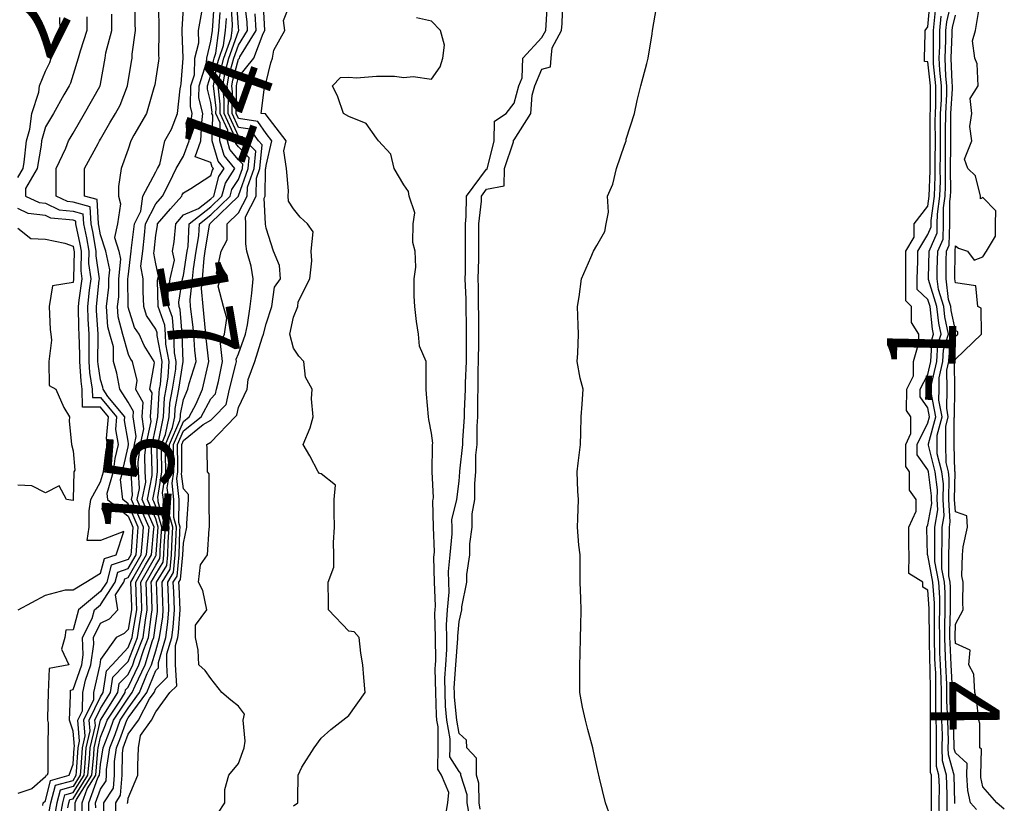
# Model space of a CAD drawing. Units: inches. Extents: x 488862 to 490240, y 510082 to 511455.
# Drawn here: x 489775 to 489847, y 511225 to 511282 of the extents above; entities that cross this region are included whole.
import ezdxf

# ---------------------------------------------------------------- set-up
doc = ezdxf.new("R2010")
doc.units = ezdxf.units.IN
doc.header["$MEASUREMENT"] = 0
doc.layers.add('LIDAR_2m_DTM_-_EA_439134_578245', color=10, linetype='Continuous')

msp = doc.modelspace()

# ---------------------------------------------------------------- linework, layer by layer
at = {"layer": 'LIDAR_2m_DTM_-_EA_439134_578245', "color": 1, "lineweight": -3}
for points in [[(489777.005, 511223.005, 21), (489777.397, 511225, 21), (489777.72, 511226.28, 21), (489779, 511226.633, 21), (489779.234, 511227, 21), (489779.257, 511227.257, 21), (489779.365, 511229, 21), (489779.476, 511229.476, 21), (489779.345, 511231, 21), (489779.675, 511231.675, 21), (489779.702, 511233, 21), (489779.898, 511233.898, 21), (489780.288, 511235, 21), (489780.502, 511236.502, 21), (489780.483, 511237, 21), (489781, 511238.034, 21), (489781.651, 511238.349, 21), (489782.251, 511239, 21), (489782.08, 511240.08, 21), (489782.679, 511241, 21), (489782.746, 511241.254, 21), (489783, 511241.339, 21), (489783.942, 511243, 21), (489784.047, 511244.047, 21), (489784.109, 511245, 21), (489783.776, 511245.776, 21), (489783.249, 511247, 21), (489783.311, 511247.311, 21), (489783.225, 511249, 21), (489783.22, 511249.22, 21), (489783.45, 511251, 21), (489783.573, 511251.573, 21), (489783.362, 511253, 21), (489783.39, 511253.39, 21), (489783, 511254.064, 21), (489782.387, 511255, 21), (489782.165, 511256.165, 21), (489781.922, 511257, 21), (489781.932, 511258.068, 21), (489781.662, 511259, 21), (489781.528, 511259.528, 21), (489781.428, 511261, 21), (489781.599, 511262.401, 21), (489781.597, 511263, 21), (489781.664, 511263.664, 21), (489781.372, 511265, 21), (489781, 511266.197, 21), (489780.88, 511266.88, 21), (489780.854, 511267, 21), (489780.748, 511268.748, 21), (489779.822, 511269, 21), (489779.831, 511269.831, 21), (489779.827, 511271, 21), (489780.812, 511272.812, 21), (489780.921, 511273, 21), (489781, 511273.137, 21), (489781.68, 511274.32, 21), (489782.077, 511275, 21), (489782.417, 511275.583, 21), (489782.946, 511277, 21), (489783.251, 511278.749, 21), (489783.291, 511279, 21), (489783.296, 511279.296, 21), (489783.521, 511281, 21), (489783.514, 511281.514, 21), (489783.508, 511283, 21)], [(489785.202, 511282.798, 20), (489785.228, 511281, 20), (489785.205, 511279.205, 20), (489785.212, 511279, 20), (489785.198, 511278.802, 20), (489785, 511277.545, 20), (489784.925, 511277.075, 20), (489784.912, 511277, 20), (489784.859, 511276.859, 20), (489784.336, 511275, 20), (489783.414, 511273.414, 20), (489783.188, 511273, 20), (489783, 511272.408, 20), (489782.481, 511271, 20), (489782.305, 511269.695, 20), (489782.297, 511269, 20), (489782.451, 511268.451, 20), (489782.235, 511267, 20), (489782.003, 511265.997, 20), (489782.313, 511265, 20), (489782.436, 511264.436, 20), (489782.291, 511263, 20), (489782.295, 511261.705, 20), (489782.209, 511261, 20), (489782.259, 511260.259, 20), (489782.58, 511259, 20), (489783, 511257.548, 20), (489783.172, 511257.172, 20), (489783.277, 511257, 20), (489783.625, 511255.625, 20), (489783.52, 511255, 20), (489784.062, 511254.062, 20), (489783.986, 511253, 20), (489784.117, 511252.117, 20), (489783.877, 511251, 20), (489783.71, 511249.71, 20), (489783.728, 511249, 20), (489783.789, 511247.789, 20), (489783.633, 511247, 20), (489784.044, 511246.044, 20), (489784.493, 511245, 20), (489784.457, 511244.457, 20), (489784.311, 511243, 20), (489783.409, 511241.409, 20), (489783.179, 511241, 20), (489783.23, 511239.23, 20), (489783.24, 511239, 20), (489783, 511237.586, 20), (489782.719, 511237.281, 20), (489782.138, 511237, 20), (489781, 511235.401, 20), (489780.943, 511235, 20), (489780.912, 511234.912, 20), (489780.494, 511233, 20), (489780.484, 511232.484, 20), (489779.758, 511231, 20), (489779.857, 511229.857, 20), (489779.656, 511229, 20), (489779.567, 511227.567, 20), (489779.517, 511227, 20), (489779, 511226.19, 20), (489778.067, 511225.933, 20), (489777.833, 511225, 20), (489777.547, 511223.547, 20)], [(489778.089, 511224.089, 19), (489778.268, 511225, 19), (489778.415, 511225.585, 19), (489779, 511225.746, 19), (489779.799, 511227, 19), (489779.877, 511227.877, 19), (489779.947, 511229, 19), (489780.237, 511230.237, 19), (489780.171, 511231, 19), (489781, 511232.694, 19), (489781.191, 511233, 19), (489781.42, 511234.58, 19), (489781.839, 511235, 19), (489783, 511236.263, 19), (489783.29, 511237, 19), (489783.335, 511237.335, 19), (489783.617, 511239, 19), (489783.592, 511239.592, 19), (489783.552, 511241, 19), (489784.262, 511242.262, 19), (489784.681, 511243, 19), (489784.867, 511244.867, 19), (489784.876, 511245, 19), (489784.312, 511246.312, 19), (489784.016, 511247, 19), (489784.268, 511248.268, 19), (489784.231, 511249, 19), (489784.2, 511250.2, 19), (489784.304, 511251, 19), (489784.66, 511252.66, 19), (489784.61, 511253, 19), (489784.734, 511254.734, 19), (489784.581, 511255, 19), (489784.902, 511256.902, 19), (489784.877, 511257, 19), (489784.165, 511258.165, 19), (489783.784, 511259, 19), (489783.469, 511259.469, 19), (489783, 511260.953, 19), (489782.99, 511260.99, 19), (489782.99, 511261, 19), (489782.991, 511261.009, 19), (489782.985, 511263, 19), (489783, 511263.151, 19), (489783.224, 511265, 19), (489783.249, 511265.249, 19), (489783.446, 511267, 19), (489783.918, 511267.918, 19), (489784.059, 511269, 19), (489785, 511270.749, 19), (489785.084, 511270.916, 19), (489785.125, 511271, 19), (489785.301, 511271.301, 19), (489785.662, 511273, 19), (489786.151, 511273.849, 19), (489786.584, 511275, 19), (489786.769, 511276.769, 19), (489786.824, 511277, 19), (489786.848, 511277.152, 19), (489786.982, 511279, 19), (489786.918, 511280.918, 19), (489786.919, 511281, 19), (489786.918, 511281.082, 19), (489787, 511282.655, 19)], [(489779.176, 511223.176, 17), (489779.157, 511225, 17), (489779.248, 511225.248, 17), (489780.365, 511227, 17), (489780.498, 511228.498, 17), (489780.529, 511229, 17), (489780.997, 511230.997, 17), (489780.997, 511231, 17), (489781, 511231.006, 17), (489782.243, 511233, 17), (489782.339, 511233.661, 17), (489783, 511234.322, 17), (489783.332, 511235, 17), (489783.477, 511235.477, 17), (489784.076, 511237, 17), (489784.243, 511238.243, 17), (489784.371, 511239, 17), (489784.317, 511240.317, 17), (489784.297, 511241, 17), (489785, 511242.248, 17), (489785.287, 511242.713, 17), (489785.313, 511243, 17), (489785.325, 511243.325, 17), (489785.446, 511245, 17), (489785, 511246.496, 17), (489784.848, 511246.848, 17), (489784.783, 511247, 17), (489785, 511248.092, 17), (489785.137, 511249, 17), (489785.109, 511250.891, 17), (489785.109, 511251, 17), (489785.19, 511251.19, 17), (489785.563, 511253, 17), (489785.628, 511254.372, 17), (489785.746, 511255, 17), (489785.89, 511255.89, 17), (489785.98, 511257, 17), (489785.734, 511258.266, 17), (489785.7, 511259, 17), (489785.649, 511259.649, 17), (489785.176, 511261, 17), (489785.129, 511262.871, 17), (489785.15, 511263, 17), (489785.193, 511263.193, 17), (489785, 511264.095, 17), (489784.87, 511264.87, 17), (489784.885, 511265, 17), (489785, 511266.16, 17), (489785.12, 511266.88, 17), (489785.132, 511267, 17), (489786.07, 511268.07, 17), (489786.88, 511269, 17), (489786.92, 511269.08, 17), (489787, 511269.247, 17), (489787.552, 511269.552, 17), (489789, 511270.484, 17), (489789.108, 511270.892, 17), (489789.178, 511271, 17), (489789.097, 511271.097, 17), (489789, 511271.429, 17), (489787.851, 511271.851, 17), (489788.279, 511273, 17), (489788.336, 511274.336, 17), (489788.424, 511275, 17), (489788.128, 511276.128, 17), (489788.153, 511277, 17), (489788.684, 511278.684, 17), (489788.695, 511279, 17), (489789, 511280.243, 17), (489789.104, 511281, 17), (489789.236, 511282.764, 17)], [(489780.641, 511224.641, 14), (489780.637, 511225, 14), (489781, 511225.988, 14), (489781.396, 511226.604, 14), (489781.429, 511227, 14), (489781.431, 511227.431, 14), (489781.671, 511229, 14), (489782.044, 511229.956, 14), (489782.419, 511231, 14), (489783, 511231.879, 14), (489783.824, 511233, 14), (489784.382, 511234.382, 14), (489784.685, 511235, 14), (489785, 511236.037, 14), (489785.282, 511237, 14), (489785.506, 511238.494, 14), (489785.543, 511239, 14), (489785.521, 511239.521, 14), (489785.455, 511241, 14), (489786.044, 511241.956, 14), (489786.142, 511243, 14), (489786.184, 511244.184, 14), (489786.243, 511245, 14), (489785.922, 511246.078, 14), (489785.937, 511247, 14), (489785.837, 511247.837, 14), (489786.013, 511249, 14), (489785.998, 511250.002, 14), (489785.994, 511251, 14), (489786.738, 511252.738, 14), (489786.792, 511253, 14), (489786.802, 511253.198, 14), (489787, 511254.257, 14), (489787.323, 511255, 14), (489787.413, 511255.413, 14), (489787.928, 511257, 14), (489787.831, 511257.831, 14), (489787.751, 511259, 14), (489787.683, 511259.683, 14), (489787.53, 511261, 14), (489787.483, 511261.483, 14), (489787.675, 511263, 14), (489787.731, 511263.731, 14), (489787.939, 511265, 14), (489788.125, 511266.125, 14), (489788.17, 511267, 14), (489789, 511267.646, 14), (489790.397, 511269, 14), (489790.522, 511269.478, 14), (489791, 511270.211, 14), (489791.28, 511271, 14), (489791.31, 511271.31, 14), (489791, 511271.625, 14), (489790.379, 511272.379, 14), (489790.197, 511273, 14), (489790.219, 511273.781, 14), (489789.659, 511275, 14), (489789.673, 511275.673, 14), (489789.526, 511277, 14), (489789.743, 511278.257, 14), (489789.947, 511279, 14), (489790.465, 511280.465, 14), (489790.539, 511281, 14), (489790.571, 511281.429, 14), (489790.465, 511283, 14)], [(489781.227, 511223.227, 13), (489781.229, 511225, 13), (489781.922, 511226.078, 13), (489781.998, 511227, 13), (489782.004, 511228.004, 13), (489782.156, 511229, 13), (489782.393, 511229.607, 13), (489782.893, 511231, 13), (489783, 511231.161, 13), (489784.352, 511233, 13), (489785, 511234.605, 13), (489785.199, 511234.801, 13), (489785.188, 511235, 13), (489785.186, 511235.186, 13), (489785.718, 511237, 13), (489785.885, 511238.115, 13), (489785.95, 511239, 13), (489785.912, 511239.912, 13), (489785.864, 511241, 13), (489786.297, 511241.703, 13), (489786.418, 511243, 13), (489786.471, 511244.471, 13), (489786.509, 511245, 13), (489786.301, 511245.699, 13), (489786.322, 511247, 13), (489786.181, 511248.181, 13), (489786.305, 511249, 13), (489786.294, 511249.706, 13), (489786.289, 511251, 13), (489787, 511252.66, 13), (489787.423, 511253, 13), (489787.936, 511253.936, 13), (489788.398, 511255, 13), (489788.789, 511256.789, 13), (489788.858, 511257, 13), (489788.663, 511258.663, 13), (489788.64, 511259, 13), (489788.492, 511260.492, 13), (489788.433, 511261, 13), (489788.307, 511262.307, 13), (489788.394, 511263, 13), (489788.511, 511264.511, 13), (489788.591, 511265, 13), (489788.906, 511266.906, 13), (489788.911, 511267, 13), (489789, 511267.069, 13), (489790.992, 511269, 13), (489790.994, 511269.006, 13), (489791, 511269.016, 13), (489791.705, 511271, 13), (489791.78, 511271.78, 13), (489791, 511272.572, 13), (489790.807, 511272.807, 13), (489790.75, 511273, 13), (489790.757, 511273.243, 13), (489789.95, 511275, 13), (489789.97, 511275.97, 13), (489789.856, 511277, 13), (489790.024, 511277.976, 13), (489790.305, 511279, 13), (489791, 511280.965, 13), (489791.022, 511281, 13), (489791.021, 511281.021, 13), (489791, 511281.215, 13), (489790.88, 511283, 13)], [(489782.093, 511224.093, 12), (489782.094, 511225, 12), (489782.449, 511225.551, 12), (489782.567, 511227, 12), (489782.576, 511228.576, 12), (489782.641, 511229, 12), (489782.742, 511229.258, 12), (489783, 511229.977, 12), (489783.738, 511231, 12), (489784.547, 511232.547, 12), (489784.88, 511233, 12), (489785, 511233.297, 12), (489785.858, 511234.142, 12), (489785.81, 511235, 12), (489785.803, 511235.803, 12), (489786.154, 511237, 12), (489786.264, 511237.736, 12), (489786.357, 511239, 12), (489786.303, 511240.303, 12), (489786.272, 511241, 12), (489786.55, 511241.45, 12), (489786.694, 511243, 12), (489786.757, 511244.757, 12), (489786.775, 511245, 12), (489786.679, 511245.321, 12), (489786.707, 511247, 12), (489786.525, 511248.525, 12), (489786.597, 511249, 12), (489786.591, 511249.409, 12), (489786.584, 511251, 12), (489787, 511251.971, 12), (489788.282, 511253, 12), (489789, 511254.311, 12), (489789.339, 511254.661, 12), (489789.413, 511255, 12), (489789.554, 511255.554, 12), (489789.849, 511257, 12), (489789.683, 511258.317, 12), (489789.979, 511259, 12), (489790.155, 511260.155, 12), (489789.922, 511261, 12), (489789.533, 511262.467, 12), (489789.693, 511263, 12), (489789.404, 511263.404, 12), (489789.746, 511265, 12), (489790.169, 511265.831, 12), (489790.167, 511267, 12), (489791, 511267.778, 12), (489791.638, 511269, 12), (489791.651, 511269.651, 12), (489792.13, 511271, 12), (489792.25, 511272.25, 12), (489791.511, 511273, 12), (489791.302, 511273.302, 12), (489791, 511273.347, 12), (489790.241, 511275, 12), (489790.267, 511276.267, 12), (489790.186, 511277, 12), (489790.305, 511277.695, 12), (489790.663, 511279, 12), (489791, 511279.952, 12), (489791.654, 511281, 12), (489791.618, 511281.618, 12), (489791.47, 511283, 12)], [(489789, 511223.459, 10), (489790.021, 511225, 10), (489790.017, 511225.983, 10), (489790.296, 511227, 10), (489791, 511227.866, 10), (489791.401, 511229, 10), (489791.479, 511229.479, 10), (489791.333, 511231, 10), (489791.431, 511231.431, 10), (489791, 511232.023, 10), (489790.455, 511232.455, 10), (489789.8, 511233, 10), (489789, 511234.014, 10), (489788.594, 511234.594, 10), (489788.123, 511235, 10), (489788.074, 511236.074, 10), (489787.889, 511237, 10), (489787.889, 511237.889, 10), (489788.697, 511239, 10), (489788.407, 511240.407, 10), (489788.102, 511241, 10), (489788.251, 511242.251, 10), (489788.746, 511243, 10), (489788.87, 511244.87, 10), (489788.898, 511245, 10), (489788.866, 511246.866, 10), (489788.875, 511247, 10), (489788.869, 511248.869, 10), (489788.753, 511249, 10), (489788.717, 511250.717, 10), (489788.705, 511251, 10), (489789, 511251.161, 10), (489790.765, 511253, 10), (489790.881, 511253.119, 10), (489791, 511253.667, 10), (489791.618, 511255, 10), (489791.701, 511255.701, 10), (489792.194, 511257, 10), (489792.723, 511258.723, 10), (489792.819, 511259, 10), (489793, 511259.737, 10), (489793.411, 511261, 10), (489793.601, 511262.399, 10), (489794.054, 511263, 10), (489793.971, 511263.971, 10), (489793.546, 511265, 10), (489793, 511266.676, 10), (489792.957, 511266.957, 10), (489792.957, 511267, 10), (489792.858, 511268.858, 10), (489792.932, 511269, 10), (489792.969, 511270.969, 10), (489792.98, 511271, 10), (489793, 511271.209, 10), (489793.415, 511273, 10), (489793, 511273.542, 10), (489792.403, 511274.403, 10), (489791, 511274.615, 10), (489790.823, 511275, 10), (489790.86, 511276.86, 10), (489790.845, 511277, 10), (489790.868, 511277.132, 10), (489791, 511277.614, 10), (489792.116, 511279, 10), (489792.779, 511280.779, 10), (489792.917, 511281, 10), (489792.814, 511282.814, 10)], [(489795, 511224.785, 9), (489795.309, 511225, 9), (489795.303, 511225.303, 9), (489795.333, 511227, 9), (489795.602, 511227.602, 9), (489796.48, 511229, 9), (489797, 511229.703, 9), (489797.686, 511230.314, 9), (489798.569, 511231, 9), (489799, 511231.333, 9), (489800.2, 511233, 9), (489800.082, 511234.082, 9), (489800.018, 511235, 9), (489799.866, 511235.866, 9), (489799.746, 511237, 9), (489799.394, 511237.394, 9), (489799, 511237.452, 9), (489797.537, 511239, 9), (489797.517, 511239.517, 9), (489797.498, 511241, 9), (489797.915, 511242.085, 9), (489797.926, 511243, 9), (489797.887, 511243.887, 9), (489797.958, 511245, 9), (489797.947, 511246.053, 9), (489797.945, 511247, 9), (489798.032, 511248.032, 9), (489797, 511248.856, 9), (489796.882, 511248.882, 9), (489796.791, 511249, 9), (489796.163, 511250.163, 9), (489795.688, 511251, 9), (489796.198, 511252.198, 9), (489796.417, 511253, 9), (489796.3, 511254.3, 9), (489796.346, 511255, 9), (489795.864, 511255.864, 9), (489795.747, 511257, 9), (489795.388, 511257.388, 9), (489795, 511257.982, 9), (489794.717, 511259, 9), (489795, 511260.214, 9), (489795.305, 511261, 9), (489795.338, 511261.338, 9), (489796.179, 511263, 9), (489796.31, 511264.31, 9), (489796.264, 511265, 9), (489796.411, 511266.411, 9), (489796.01, 511267, 9), (489795.473, 511267.473, 9), (489795, 511268.068, 9), (489794.633, 511268.633, 9), (489794.608, 511269, 9), (489794.628, 511269.372, 9), (489794.489, 511271, 9), (489794.278, 511272.278, 9), (489794.446, 511273, 9), (489793, 511274.886, 9), (489792.953, 511274.953, 9), (489792.644, 511275, 9), (489792.889, 511276.889, 9), (489792.917, 511277, 9), (489793, 511277.251, 9), (489793.335, 511278.665, 9), (489793.456, 511279, 9), (489793.573, 511279.573, 9), (489794.371, 511281, 9), (489794.267, 511281.733, 9), (489794.78, 511283, 9)], [(489807.811, 511223.811, 7), (489807.596, 511225, 7), (489807.593, 511225.593, 7), (489807.137, 511227, 7), (489807.136, 511227.136, 7), (489807, 511227.282, 7), (489806.339, 511228.339, 7), (489806.353, 511229, 7), (489806.349, 511229.651, 7), (489806.109, 511231, 7), (489806.011, 511232.011, 7), (489805.993, 511233, 7), (489805.962, 511234.038, 7), (489806.033, 511235, 7), (489806.116, 511236.116, 7), (489806.105, 511237, 7), (489806.079, 511237.921, 7), (489806.168, 511239, 7), (489806.274, 511240.274, 7), (489806.247, 511241, 7), (489806.224, 511241.776, 7), (489806.352, 511243, 7), (489806.508, 511244.508, 7), (489806.493, 511245, 7), (489806.478, 511245.522, 7), (489806.842, 511247, 7), (489807, 511248.324, 7), (489807.055, 511249, 7), (489807.055, 511249.055, 7), (489807.277, 511251, 7), (489807.277, 511251.277, 7), (489807.389, 511253, 7), (489807.39, 511253.39, 7), (489807.456, 511255, 7), (489807.456, 511255.456, 7), (489807.535, 511257, 7), (489807.536, 511257.536, 7), (489807.549, 511259, 7), (489807.549, 511259.549, 7), (489807.516, 511261, 7), (489807.517, 511261.517, 7), (489807.444, 511263, 7), (489807.456, 511263.456, 7), (489807.469, 511265, 7), (489807.47, 511265.47, 7), (489807.46, 511267, 7), (489807.522, 511267.522, 7), (489807.534, 511269, 7), (489809, 511270.955, 7), (489809.038, 511270.962, 7), (489809.039, 511271, 7), (489809.058, 511271.058, 7), (489809.545, 511273, 7), (489809.559, 511274.441, 7), (489810.413, 511275, 7), (489811, 511275.744, 7), (489811.325, 511277, 7), (489811.564, 511277.564, 7), (489811.633, 511279, 7), (489813, 511280.49, 7), (489813.282, 511281, 7), (489813.395, 511282.605, 7)], [(489808.535, 511224.535, 6), (489808.451, 511225, 6), (489808.443, 511226.443, 6), (489808.263, 511227, 6), (489808.254, 511228.254, 6), (489807.556, 511229, 6), (489807.548, 511229.548, 6), (489807, 511230.043, 6), (489806.83, 511231, 6), (489806.668, 511232.668, 6), (489806.662, 511233, 6), (489806.651, 511233.349, 6), (489806.773, 511235, 6), (489806.915, 511236.915, 6), (489806.914, 511237, 6), (489806.912, 511237.088, 6), (489807, 511238.152, 6), (489807.205, 511239, 6), (489807.206, 511239.206, 6), (489807.556, 511241, 6), (489807.557, 511241.557, 6), (489807.789, 511243, 6), (489807.791, 511243.791, 6), (489807.958, 511245, 6), (489807.96, 511245.96, 6), (489808.149, 511247, 6), (489808.151, 511248.151, 6), (489808.22, 511249, 6), (489808.224, 511250.224, 6), (489808.312, 511251, 6), (489808.314, 511252.314, 6), (489808.359, 511253, 6), (489808.362, 511254.362, 6), (489808.388, 511255, 6), (489808.388, 511256.388, 6), (489808.419, 511257, 6), (489808.422, 511258.422, 6), (489808.427, 511259, 6), (489808.429, 511260.429, 6), (489808.415, 511261, 6), (489808.418, 511262.418, 6), (489808.39, 511263, 6), (489808.426, 511264.426, 6), (489808.431, 511265, 6), (489808.432, 511266.432, 6), (489808.429, 511267, 6), (489808.621, 511268.621, 6), (489808.624, 511269, 6), (489809, 511269.501, 6), (489810.26, 511269.74, 6), (489810.294, 511271, 6), (489810.94, 511272.94, 6), (489810.955, 511273, 6), (489810.955, 511273.045, 6), (489811, 511273.074, 6), (489812.211, 511275, 6), (489812.307, 511276.307, 6), (489812.487, 511277, 6), (489813, 511278.213, 6), (489813.636, 511278.364, 6), (489813.691, 511279, 6), (489813.742, 511279.742, 6), (489814.437, 511281, 6), (489814.474, 511281.526, 6), (489814.515, 511283, 6)], [(489817.991, 511223.991, 5), (489817.625, 511225, 5), (489817.197, 511226.803, 5), (489817.143, 511227, 5), (489817.114, 511227.114, 5), (489817, 511227.632, 5), (489816.748, 511228.748, 5), (489816.698, 511229, 5), (489816.327, 511230.327, 5), (489816.169, 511231, 5), (489815.954, 511231.954, 5), (489815.747, 511233, 5), (489815.747, 511233.747, 5), (489815.761, 511235, 5), (489815.778, 511235.778, 5), (489815.817, 511237, 5), (489815.835, 511237.835, 5), (489815.86, 511239, 5), (489815.825, 511239.825, 5), (489815.787, 511241, 5), (489815.787, 511241.787, 5), (489815.774, 511243, 5), (489815.679, 511243.679, 5), (489815.586, 511245, 5), (489815.617, 511245.617, 5), (489815.66, 511247, 5), (489815.615, 511247.615, 5), (489815.56, 511249, 5), (489815.636, 511249.636, 5), (489815.8, 511251, 5), (489815.825, 511251.825, 5), (489815.848, 511253, 5), (489815.923, 511253.923, 5), (489815.99, 511255, 5), (489815.787, 511255.787, 5), (489815.577, 511257, 5), (489815.606, 511257.606, 5), (489815.66, 511259, 5), (489815.63, 511259.63, 5), (489815.59, 511261, 5), (489815.705, 511261.705, 5), (489815.882, 511263, 5), (489816.552, 511264.552, 5), (489816.743, 511265, 5), (489817, 511265.426, 5), (489817.578, 511266.422, 5), (489817.658, 511267, 5), (489817.828, 511267.828, 5), (489817.764, 511269, 5), (489818.145, 511269.855, 5), (489818.411, 511271, 5), (489819, 511272.689, 5), (489819.108, 511273, 5), (489819.131, 511273.131, 5), (489819.718, 511275, 5), (489819.926, 511275.926, 5), (489820.188, 511277, 5), (489820.61, 511278.61, 5), (489820.714, 511279, 5), (489821, 511280.769, 5), (489821.037, 511281, 5), (489821.325, 511282.675, 5)], [(489841.27, 511223.27, 4), (489841.264, 511225, 4), (489841.268, 511226.732, 4), (489841.26, 511227, 4), (489841.203, 511227.203, 4), (489841.183, 511229, 4), (489841.202, 511230.798, 4), (489841.195, 511231, 4), (489841.188, 511231.188, 4), (489841.185, 511233, 4), (489841.167, 511234.833, 4), (489841.159, 511235, 4), (489841.151, 511235.151, 4), (489841.115, 511237, 4), (489841.098, 511238.902, 4), (489841.101, 511239, 4), (489841.101, 511239.101, 4), (489841, 511240.432, 4), (489840.646, 511240.646, 4), (489840.638, 511241, 4), (489839.633, 511241.633, 4), (489839.646, 511243, 4), (489839.626, 511243.626, 4), (489839.627, 511245, 4), (489840.162, 511246.162, 4), (489840.146, 511247, 4), (489839.676, 511247.676, 4), (489839.681, 511249, 4), (489839.396, 511249.396, 4), (489839.393, 511251, 4), (489839.778, 511251.778, 4), (489839.777, 511253, 4), (489839.463, 511253.463, 4), (489839.467, 511255, 4), (489839.961, 511255.961, 4), (489839.971, 511257, 4), (489840.357, 511258.357, 4), (489840.349, 511259, 4), (489839.825, 511259.825, 4), (489839.826, 511261, 4), (489839.396, 511261.396, 4), (489839.394, 511263, 4), (489839.413, 511263.413, 4), (489839.415, 511265, 4), (489840.011, 511266.011, 4), (489840.016, 511267, 4), (489841, 511268.275, 4), (489841.103, 511269, 4), (489841.17, 511270.83, 4), (489841.168, 511271, 4), (489841.169, 511271.169, 4), (489841.173, 511273, 4), (489841.171, 511274.829, 4), (489841.172, 511275, 4), (489841.184, 511275.184, 4), (489841.185, 511277, 4), (489841, 511278.737, 4), (489840.748, 511278.748, 4), (489840.751, 511279, 4), (489840.799, 511280.799, 4), (489840.796, 511281, 4), (489841, 511281.281, 4), (489841.138, 511282.862, 4)], [(489842.969, 511224.969, 1), (489842.969, 511225, 1), (489842.969, 511225.031, 1), (489842.907, 511227, 1), (489842.491, 511228.491, 1), (489842.486, 511229, 1), (489842.491, 511229.509, 1), (489842.439, 511231, 1), (489842.39, 511232.39, 1), (489842.389, 511233, 1), (489842.382, 511233.618, 1), (489842.314, 511235, 1), (489842.246, 511236.246, 1), (489842.232, 511237, 1), (489842.225, 511237.775, 1), (489842.256, 511239, 1), (489842.258, 511240.258, 1), (489842.202, 511241, 1), (489842.016, 511241.984, 1), (489842.019, 511243, 1), (489842.042, 511244.042, 1), (489842.029, 511245, 1), (489842.184, 511245.816, 1), (489842.107, 511247, 1), (489842.126, 511248.126, 1), (489842.006, 511249, 1), (489841.686, 511250.314, 1), (489841.672, 511251, 1), (489841.671, 511251.671, 1), (489842.03, 511253, 1), (489841.807, 511254.193, 1), (489841.824, 511255, 1), (489841.813, 511255.813, 1), (489842.083, 511257, 1), (489842.137, 511257.863, 1), (489842.509, 511259, 1), (489842.245, 511260.245, 1), (489842.16, 511261, 1), (489841.774, 511262.226, 1), (489841.681, 511263, 1), (489841.689, 511263.689, 1), (489841.733, 511265, 1), (489842.112, 511265.888, 1), (489842.138, 511267, 1), (489842.141, 511268.141, 1), (489842.263, 511269, 1), (489842.289, 511269.711, 1), (489842.273, 511271, 1), (489842.287, 511272.287, 1), (489842.288, 511273, 1), (489842.287, 511273.713, 1), (489842.295, 511275, 1), (489842.385, 511276.385, 1), (489842.385, 511277, 1), (489842.312, 511277.688, 1), (489842.261, 511279, 1), (489842.311, 511280.311, 1), (489842.313, 511281, 1), (489842.368, 511281.632, 1), (489842.702, 511283, 1)], [(489846.547, 511224.547, -1), (489846.011, 511225, -1), (489845, 511226.173, -1), (489844.848, 511226.848, -1), (489844.839, 511227, -1), (489844.894, 511228.894, -1), (489844.778, 511229, -1), (489844.762, 511230.762, -1), (489844.709, 511231, -1), (489844.538, 511232.538, -1), (489844.421, 511233, -1), (489844.347, 511234.347, -1), (489843.969, 511235, -1), (489844.072, 511236.072, -1), (489843, 511236.55, -1), (489842.977, 511236.977, -1), (489842.977, 511237, -1), (489842.976, 511237.024, -1), (489843, 511237.955, -1), (489843.556, 511239, -1), (489843.527, 511239.527, -1), (489843.57, 511241, -1), (489843.471, 511241.471, -1), (489843.521, 511243, -1), (489843.57, 511243.57, -1), (489843.878, 511245, -1), (489843.824, 511245.824, -1), (489843, 511246.113, -1), (489842.942, 511247, -1), (489842.976, 511248.976, -1), (489842.972, 511249, -1), (489842.964, 511249.036, -1), (489842.922, 511251, -1), (489842.919, 511252.919, -1), (489842.941, 511253, -1), (489842.928, 511253.072, -1), (489842.968, 511255, -1), (489842.941, 511256.941, -1), (489842.955, 511257, -1), (489842.957, 511257.043, -1), (489843, 511257.173, -1), (489844.893, 511259, -1), (489844.871, 511260.871, -1), (489844.616, 511261, -1), (489844.492, 511262.492, -1), (489843, 511262.702, -1), (489842.964, 511263, -1), (489842.986, 511264.986, -1), (489842.987, 511265, -1), (489842.991, 511265.009, -1), (489843, 511265.396, -1), (489843.235, 511265.235, -1), (489843.875, 511265, -1), (489844.349, 511264.349, -1), (489845, 511264.603, -1), (489845.249, 511265, -1), (489845.908, 511266.092, -1), (489845.919, 511267, -1), (489845.932, 511267.932, -1), (489845, 511268.892, -1), (489844.809, 511268.809, -1), (489844.827, 511269, -1), (489844.462, 511270.462, -1), (489843.906, 511271, -1), (489843.667, 511271.667, -1), (489844.189, 511273, -1), (489844.037, 511274.037, -1), (489844.186, 511275, -1), (489844.075, 511276.075, -1), (489844.647, 511277, -1), (489844.588, 511278.588, -1), (489844.404, 511279, -1), (489844.249, 511280.249, -1), (489844.46, 511281, -1), (489844.746, 511282.746, -1)], [(489780.005, 511282.005, 23), (489780.007, 511281, 23), (489779.516, 511279.516, 23), (489779.363, 511279, 23), (489779, 511277.806, 23), (489778.812, 511277.188, 23), (489778.719, 511277, 23), (489778.339, 511276.339, 23), (489777.57, 511275, 23), (489777.362, 511274.638, 23), (489777, 511274.014, 23), (489776.715, 511273, 23), (489776.681, 511272.681, 23), (489776.406, 511271, 23), (489775.55, 511269.55, 23), (489775.55, 511269, 23), (489776.54, 511268.54, 23), (489777, 511268.481, 23), (489777.998, 511267.998, 23), (489779, 511267.906, 23), (489779.712, 511267.712, 23), (489779.755, 511267, 23), (489779.973, 511265.973, 23), (489780.144, 511265, 23), (489780.124, 511264.124, 23), (489780.287, 511263, 23), (489780.174, 511262.174, 23), (489780.055, 511261, 23), (489780.07, 511260.07, 23), (489780.133, 511259, 23), (489780.151, 511258.151, 23), (489780.146, 511257, 23), (489780.199, 511256.199, 23), (489780.391, 511255, 23), (489780.401, 511254.401, 23), (489781, 511254.397, 23), (489782.16, 511253, 23), (489782.071, 511252.071, 23), (489782.268, 511251, 23), (489782.027, 511249.973, 23), (489781.917, 511249, 23), (489781.446, 511247.446, 23), (489781.496, 511247, 23), (489783, 511245.796, 23), (489783.239, 511245.239, 23), (489783.342, 511245, 23), (489783.226, 511243.226, 23), (489783.203, 511243, 23), (489783, 511242.642, 23), (489781.771, 511242.229, 23), (489781.444, 511241, 23), (489781, 511240.318, 23), (489779.388, 511239, 23), (489779, 511237.543, 23), (489778.477, 511237.523, 23), (489778.409, 511237, 23), (489778.153, 511236.153, 23), (489778.683, 511235, 23), (489777.265, 511234.735, 23), (489777.196, 511233, 23), (489777.142, 511231.142, 23), (489777.136, 511231, 23), (489777.204, 511230.796, 23), (489777.182, 511229, 23), (489777.171, 511227.171, 23), (489777.113, 511227, 23), (489777.024, 511226.976, 23), (489777, 511226.879, 23), (489776.014, 511226.014, 23), (489775, 511225.692, 23)], [(489775, 511270.354, 24), (489775.381, 511271, 24), (489775.456, 511271.456, 24), (489775.617, 511273, 24), (489775.859, 511273.859, 24), (489776.004, 511275, 24), (489776.524, 511276.524, 24), (489776.577, 511277, 24), (489777, 511278.061, 24), (489777.312, 511278.688, 24), (489777.407, 511279, 24), (489777.623, 511279.623, 24), (489778.069, 511281, 24), (489778.042, 511281.958, 24)], [(489776.809, 511224.809, 22), (489776.829, 511225, 22), (489777, 511225.15, 22), (489777.372, 511226.628, 22), (489778.722, 511227, 22), (489779, 511227.812, 22), (489779.074, 511229, 22), (489779.096, 511229.096, 22), (489779, 511230.211, 22), (489778.736, 511231, 22), (489778.808, 511232.808, 22), (489778.814, 511233, 22), (489778.821, 511233.179, 22), (489779, 511233.212, 22), (489779.634, 511235, 22), (489779.739, 511235.739, 22), (489779.692, 511237, 22), (489780.383, 511238.383, 22), (489780.548, 511239, 22), (489781, 511239.37, 22), (489782.062, 511241, 22), (489782.259, 511241.741, 22), (489783, 511241.99, 22), (489783.572, 511243, 22), (489783.636, 511243.636, 22), (489783.726, 511245, 22), (489783.507, 511245.507, 22), (489783, 511246.688, 22), (489782.61, 511247, 22), (489782.447, 511248.447, 22), (489782.615, 511249, 22), (489782.654, 511249.346, 22), (489783, 511250.819, 22), (489783.023, 511251, 22), (489783.03, 511251.03, 22), (489783, 511251.232, 22), (489782.725, 511252.725, 22), (489782.752, 511253, 22), (489781.534, 511254.466, 22), (489781.184, 511255, 22), (489781.155, 511255.155, 22), (489781, 511255.688, 22), (489780.819, 511256.819, 22), (489780.807, 511257, 22), (489780.815, 511258.815, 22), (489780.811, 511259, 22), (489780.71, 511260.71, 22), (489780.706, 511261, 22), (489780.899, 511262.899, 22), (489780.912, 511263, 22), (489780.67, 511264.67, 22), (489780.677, 511265, 22), (489780.426, 511266.426, 22), (489780.305, 511267, 22), (489780.23, 511268.23, 22), (489779, 511268.565, 22), (489778.602, 511268.602, 22), (489777.778, 511269, 22), (489777.778, 511270.222, 22), (489777.776, 511271, 22), (489778.487, 511272.487, 22), (489778.672, 511273, 22), (489778.793, 511273.207, 22), (489779, 511273.569, 22), (489779.82, 511275, 22), (489780.947, 511276.947, 22), (489780.977, 511277, 22), (489781, 511277.113, 22), (489781.328, 511279, 22), (489781.387, 511279.387, 22), (489781.805, 511281, 22), (489781.802, 511282.198, 22)], [(489778.631, 511224.631, 18), (489778.703, 511225, 18), (489778.763, 511225.237, 18), (489779, 511225.303, 18), (489780.082, 511227, 18), (489780.188, 511228.188, 18), (489780.238, 511229, 18), (489780.617, 511230.617, 18), (489780.584, 511231, 18), (489781, 511231.85, 18), (489781.717, 511233, 18), (489781.879, 511234.121, 18), (489782.758, 511235, 18), (489783, 511235.263, 18), (489783.683, 511237, 18), (489783.789, 511237.789, 18), (489783.994, 511239, 18), (489783.955, 511239.955, 18), (489783.925, 511241, 18), (489785, 511242.911, 18), (489785.034, 511242.966, 18), (489785.037, 511243, 18), (489785.039, 511243.039, 18), (489785.18, 511245, 18), (489785, 511245.604, 18), (489784.58, 511246.58, 18), (489784.4, 511247, 18), (489784.746, 511248.746, 18), (489784.734, 511249, 18), (489784.69, 511250.69, 18), (489784.73, 511251, 18), (489785, 511252.255, 18), (489785.154, 511253, 18), (489785.237, 511254.763, 18), (489785.281, 511255, 18), (489785.335, 511255.335, 18), (489785.47, 511257, 18), (489785.101, 511258.899, 18), (489785.097, 511259, 18), (489785.09, 511259.09, 18), (489785, 511259.345, 18), (489784.336, 511260.336, 18), (489784.125, 511261, 18), (489784.085, 511262.085, 18), (489784.08, 511263, 18), (489783.924, 511263.924, 18), (489784.055, 511265, 18), (489784.171, 511266.171, 18), (489784.264, 511267, 18), (489785, 511268.431, 18), (489785.496, 511269, 18), (489786.002, 511269.998, 18), (489786.482, 511271, 18), (489787, 511271.886, 18), (489787.415, 511273, 18), (489787.433, 511273.433, 18), (489787.639, 511275, 18), (489787.507, 511275.507, 18), (489787.548, 511277, 18), (489787.801, 511277.801, 18), (489787.843, 511279, 18), (489788.117, 511280.117, 18), (489788.098, 511281, 18), (489788.339, 511282.339, 18)], [(489779.664, 511223.664, 16), (489779.65, 511225, 16), (489780.028, 511226.028, 16), (489780.647, 511227, 16), (489780.809, 511228.809, 16), (489780.82, 511229, 16), (489781, 511229.766, 16), (489781.346, 511230.654, 16), (489781.471, 511231, 16), (489782.388, 511232.388, 16), (489782.769, 511233, 16), (489782.799, 511233.201, 16), (489783, 511233.403, 16), (489783.783, 511235, 16), (489784.125, 511236.125, 16), (489784.469, 511237, 16), (489784.697, 511238.697, 16), (489784.748, 511239, 16), (489784.679, 511240.679, 16), (489784.67, 511241, 16), (489785, 511241.586, 16), (489785.539, 511242.461, 16), (489785.59, 511243, 16), (489785.612, 511243.612, 16), (489785.712, 511245, 16), (489785.165, 511246.835, 16), (489785.167, 511247, 16), (489785.15, 511247.15, 16), (489785.429, 511249, 16), (489785.405, 511250.595, 16), (489785.404, 511251, 16), (489785.706, 511251.706, 16), (489785.973, 511253, 16), (489786.019, 511253.981, 16), (489786.21, 511255, 16), (489786.444, 511256.444, 16), (489786.489, 511257, 16), (489786.366, 511257.634, 16), (489786.303, 511259, 16), (489786.209, 511260.209, 16), (489785.932, 511261, 16), (489785.905, 511262.095, 16), (489786.047, 511263, 16), (489786.351, 511264.351, 16), (489786.212, 511265, 16), (489786.325, 511265.675, 16), (489786.447, 511267, 16), (489787, 511267.63, 16), (489788.098, 511268.098, 16), (489789, 511268.801, 16), (489789.205, 511269, 16), (489789.579, 511270.421, 16), (489789.956, 511271, 16), (489789.525, 511271.525, 16), (489789.091, 511273, 16), (489789.143, 511274.857, 16), (489789.077, 511275, 16), (489789.079, 511275.079, 16), (489789, 511275.793, 16), (489788.75, 511276.75, 16), (489788.757, 511277, 16), (489789, 511277.771, 16), (489789.181, 511278.819, 16), (489789.23, 511279, 16), (489789.356, 511279.356, 16), (489789.582, 511281, 16), (489789.681, 511282.319, 16)], [(489780.153, 511224.153, 15), (489780.144, 511225, 15), (489780.807, 511226.807, 15), (489780.93, 511227, 15), (489781, 511227.784, 15), (489781.186, 511229, 15), (489781.695, 511230.305, 15), (489781.945, 511231, 15), (489783, 511232.597, 15), (489783.297, 511233, 15), (489783.497, 511233.497, 15), (489784.234, 511235, 15), (489784.772, 511236.772, 15), (489784.862, 511237, 15), (489785, 511238.028, 15), (489785.126, 511238.874, 15), (489785.136, 511239, 15), (489785.13, 511239.13, 15), (489785.047, 511241, 15), (489785.792, 511242.208, 15), (489785.866, 511243, 15), (489785.898, 511243.898, 15), (489785.977, 511245, 15), (489785.543, 511246.457, 15), (489785.552, 511247, 15), (489785.493, 511247.493, 15), (489785.721, 511249, 15), (489785.702, 511250.298, 15), (489785.699, 511251, 15), (489786.222, 511252.222, 15), (489786.383, 511253, 15), (489786.41, 511253.59, 15), (489786.675, 511255, 15), (489786.999, 511256.999, 15), (489786.999, 511257, 15), (489786.999, 511257.001, 15), (489786.906, 511259, 15), (489786.769, 511260.769, 15), (489786.688, 511261, 15), (489786.68, 511261.32, 15), (489786.944, 511263, 15), (489787, 511263.247, 15), (489787.287, 511265, 15), (489787.344, 511265.344, 15), (489787.43, 511267, 15), (489789, 511268.224, 15), (489789.801, 511269, 15), (489790.051, 511269.949, 15), (489790.735, 511271, 15), (489789.952, 511271.952, 15), (489789.644, 511273, 15), (489789.681, 511274.319, 15), (489789.368, 511275, 15), (489789.376, 511275.376, 15), (489789.197, 511277, 15), (489789.462, 511278.538, 15), (489789.588, 511279, 15), (489789.91, 511279.91, 15), (489790.06, 511281, 15), (489790.126, 511281.874, 15)], [(489782.958, 511224.958, 11), (489782.958, 511225, 11), (489782.975, 511225.025, 11), (489783, 511225.333, 11), (489783.691, 511227, 11), (489783.701, 511227.701, 11), (489783.738, 511229, 11), (489783.889, 511229.889, 11), (489784.69, 511231, 11), (489785, 511231.592, 11), (489786.027, 511233, 11), (489786.517, 511233.483, 11), (489786.432, 511235, 11), (489786.42, 511236.42, 11), (489786.59, 511237, 11), (489786.643, 511237.357, 11), (489786.764, 511239, 11), (489786.694, 511240.694, 11), (489786.68, 511241, 11), (489786.802, 511241.198, 11), (489786.97, 511243, 11), (489787, 511243.828, 11), (489787.252, 511245, 11), (489787.248, 511245.248, 11), (489787.363, 511247, 11), (489787.362, 511247.362, 11), (489787, 511247.772, 11), (489786.869, 511248.869, 11), (489786.888, 511249, 11), (489786.887, 511249.113, 11), (489786.879, 511251, 11), (489787, 511251.282, 11), (489788.431, 511252.431, 11), (489789, 511252.742, 11), (489789.247, 511253, 11), (489790.11, 511253.89, 11), (489790.352, 511255, 11), (489790.814, 511256.814, 11), (489790.852, 511257, 11), (489790.83, 511257.17, 11), (489791, 511257.561, 11), (489791.501, 511259, 11), (489791.664, 511259.664, 11), (489791.85, 511261, 11), (489791.962, 511261.962, 11), (489792.07, 511263, 11), (489791.908, 511263.908, 11), (489791.615, 511265, 11), (489791.534, 511265.534, 11), (489791.531, 511267, 11), (489791.504, 511267.504, 11), (489792.285, 511269, 11), (489792.31, 511270.31, 11), (489792.555, 511271, 11), (489792.72, 511272.72, 11), (489792.443, 511273, 11), (489791.852, 511273.852, 11), (489791, 511273.981, 11), (489790.532, 511275, 11), (489790.563, 511276.563, 11), (489790.515, 511277, 11), (489790.587, 511277.413, 11), (489791, 511278.922, 11), (489791.063, 511279, 11), (489791.101, 511279.101, 11), (489792.285, 511281, 11), (489792.216, 511282.216, 11)], [(489806.016, 511224.016, 8), (489806.184, 511225, 8), (489806.252, 511225.748, 8), (489805.73, 511227, 8), (489805.449, 511227.449, 8), (489805.483, 511229, 8), (489805.472, 511230.528, 8), (489805.388, 511231, 8), (489805.353, 511231.353, 8), (489805.324, 511233, 8), (489805.272, 511234.728, 8), (489805.292, 511235, 8), (489805.316, 511235.316, 8), (489805.295, 511237, 8), (489805.246, 511238.754, 8), (489805.266, 511239, 8), (489805.29, 511239.29, 8), (489805.227, 511241, 8), (489805.171, 511242.829, 8), (489805.189, 511243, 8), (489805.211, 511243.211, 8), (489805.154, 511245, 8), (489805.101, 511246.899, 8), (489805.125, 511247, 8), (489805.142, 511247.142, 8), (489805.051, 511249, 8), (489805.061, 511250.939, 8), (489805.079, 511251, 8), (489805.095, 511251.095, 8), (489805, 511251.8, 8), (489804.809, 511252.809, 8), (489804.778, 511253, 8), (489804.648, 511254.648, 8), (489804.615, 511255, 8), (489804.623, 511256.623, 8), (489804.602, 511257, 8), (489804.119, 511258.119, 8), (489804.068, 511259, 8), (489803.916, 511259.916, 8), (489803.788, 511261, 8), (489803.739, 511261.739, 8), (489803.744, 511263, 8), (489803.853, 511263.853, 8), (489803.82, 511265, 8), (489803.646, 511265.646, 8), (489803.661, 511267, 8), (489803.781, 511267.781, 8), (489803.38, 511269, 8), (489803.323, 511269.323, 8), (489803, 511269.82, 8), (489802.287, 511271, 8), (489802.04, 511272.04, 8), (489801.154, 511273, 8), (489801, 511273.204, 8), (489800.265, 511274.265, 8), (489799, 511274.78, 8), (489798.627, 511275, 8), (489798.196, 511276.196, 8), (489797.82, 511277, 8), (489798.408, 511277.592, 8), (489799, 511277.614, 8), (489799.571, 511277.571, 8), (489801, 511277.69, 8), (489802.31, 511277.69, 8), (489803, 511277.608, 8), (489803.675, 511277.675, 8), (489805, 511277.486, 8), (489805.624, 511278.376, 8), (489805.825, 511279, 8), (489805.938, 511279.938, 8), (489805.659, 511281, 8), (489805, 511281.684, 8), (489803.919, 511281.919, 8)], [(489841.836, 511223.836, 3), (489841.832, 511225, 3), (489841.835, 511226.165, 3), (489841.809, 511227, 3), (489841.632, 511227.632, 3), (489841.617, 511229, 3), (489841.632, 511230.368, 3), (489841.609, 511231, 3), (489841.589, 511231.589, 3), (489841.586, 511233, 3), (489841.572, 511234.428, 3), (489841.544, 511235, 3), (489841.516, 511235.516, 3), (489841.487, 511237, 3), (489841.474, 511238.526, 3), (489841.486, 511239, 3), (489841.487, 511239.487, 3), (489841.372, 511241, 3), (489841, 511242.969, 3), (489840.981, 511242.981, 3), (489840.981, 511243, 3), (489840.92, 511244.92, 3), (489840.92, 511245, 3), (489841, 511245.174, 3), (489841.29, 511246.71, 3), (489841.272, 511247, 3), (489841.276, 511247.276, 3), (489841.039, 511249, 3), (489841, 511249.159, 3), (489840.229, 511250.229, 3), (489840.228, 511251, 3), (489841, 511252.561, 3), (489841.118, 511253, 3), (489841, 511253.635, 3), (489840.449, 511254.449, 3), (489840.45, 511255, 3), (489841, 511256.07, 3), (489841.212, 511257, 3), (489841.316, 511258.684, 3), (489841.419, 511259, 3), (489841.346, 511259.346, 3), (489841.16, 511261, 3), (489841, 511261.508, 3), (489840.223, 511262.223, 3), (489840.222, 511263, 3), (489840.28, 511264.28, 3), (489840.281, 511265, 3), (489841, 511266.221, 3), (489841.233, 511266.767, 3), (489841.238, 511267, 3), (489841.239, 511267.239, 3), (489841.49, 511269, 3), (489841.543, 511270.457, 3), (489841.536, 511271, 3), (489841.542, 511271.542, 3), (489841.545, 511273, 3), (489841.543, 511274.457, 3), (489841.546, 511275, 3), (489841.584, 511275.584, 3), (489841.585, 511277, 3), (489841.416, 511278.584, 3), (489841.4, 511279, 3), (489841.416, 511279.416, 3), (489841.421, 511281, 3), (489841.548, 511282.452, 3)], [(489842.403, 511224.403, 2), (489842.401, 511225, 2), (489842.402, 511225.598, 2), (489842.358, 511227, 2), (489842.062, 511228.062, 2), (489842.051, 511229, 2), (489842.061, 511229.939, 2), (489842.024, 511231, 2), (489841.989, 511231.989, 2), (489841.988, 511233, 2), (489841.977, 511234.023, 2), (489841.929, 511235, 2), (489841.881, 511235.881, 2), (489841.86, 511237, 2), (489841.85, 511238.15, 2), (489841.871, 511239, 2), (489841.873, 511239.873, 2), (489841.787, 511241, 2), (489841.504, 511242.496, 2), (489841.506, 511243, 2), (489841.517, 511243.517, 2), (489841.498, 511245, 2), (489841.737, 511246.263, 2), (489841.689, 511247, 2), (489841.701, 511247.701, 2), (489841.522, 511249, 2), (489841.048, 511250.952, 2), (489841.047, 511251, 2), (489841.047, 511251.047, 2), (489841.574, 511253, 2), (489841.247, 511254.753, 2), (489841.252, 511255, 2), (489841.249, 511255.249, 2), (489841.647, 511257, 2), (489841.726, 511258.274, 2), (489841.964, 511259, 2), (489841.796, 511259.796, 2), (489841.66, 511261, 2), (489841.045, 511262.955, 2), (489841.039, 511263, 2), (489841.04, 511263.04, 2), (489841.106, 511265, 2), (489841.672, 511266.328, 2), (489841.688, 511267, 2), (489841.69, 511267.69, 2), (489841.877, 511269, 2), (489841.916, 511270.084, 2), (489841.905, 511271, 2), (489841.914, 511271.914, 2), (489841.916, 511273, 2), (489841.915, 511274.085, 2), (489841.92, 511275, 2), (489841.984, 511275.984, 2), (489841.985, 511277, 2), (489841.864, 511278.136, 2), (489841.831, 511279, 2), (489841.864, 511279.864, 2), (489841.867, 511281, 2), (489841.958, 511282.042, 2)], [(489844.529, 511224.529, 0), (489844.1, 511225, 0), (489843.898, 511225.898, 0), (489843.834, 511227, 0), (489843.859, 511227.859, 0), (489843, 511228.635, 0), (489842.921, 511228.921, 0), (489842.92, 511229, 0), (489842.921, 511229.079, 0), (489842.853, 511231, 0), (489842.79, 511232.79, 0), (489842.79, 511233, 0), (489842.788, 511233.212, 0), (489842.699, 511235, 0), (489842.612, 511236.612, 0), (489842.604, 511237, 0), (489842.601, 511237.399, 0), (489842.641, 511239, 0), (489842.644, 511240.644, 0), (489842.617, 511241, 0), (489842.528, 511241.472, 0), (489842.532, 511243, 0), (489842.566, 511244.566, 0), (489842.561, 511245, 0), (489842.631, 511245.369, 0), (489842.525, 511247, 0), (489842.551, 511248.551, 0), (489842.489, 511249, 0), (489842.325, 511249.675, 0), (489842.297, 511251, 0), (489842.295, 511252.295, 0), (489842.486, 511253, 0), (489842.368, 511253.632, 0), (489842.396, 511255, 0), (489842.377, 511256.377, 0), (489842.519, 511257, 0), (489842.547, 511257.453, 0), (489843, 511258.837, 0), (489843.169, 511259, 0), (489843.167, 511259.167, 0), (489843, 511259.252, 0), (489842.694, 511260.694, 0), (489842.66, 511261, 0), (489842.504, 511261.496, 0), (489842.322, 511263, 0), (489842.337, 511264.337, 0), (489842.36, 511265, 0), (489842.551, 511265.449, 0), (489842.588, 511267, 0), (489842.592, 511268.592, 0), (489842.65, 511269, 0), (489842.662, 511269.338, 0), (489842.642, 511271, 0), (489842.659, 511272.659, 0), (489842.66, 511273, 0), (489842.66, 511273.34, 0), (489842.669, 511275, 0), (489842.785, 511276.785, 0), (489842.785, 511277, 0), (489842.759, 511277.241, 0), (489842.691, 511279, 0), (489842.758, 511280.758, 0), (489842.759, 511281, 0), (489842.779, 511281.221, 0), (489843, 511282.131, 0)], [(489775.009, 511239, 24), (489777, 511240.055, 24), (489778.451, 511240.451, 24), (489779, 511240.462, 24), (489779.933, 511241, 24), (489781, 511241.651, 24), (489781.283, 511242.717, 24), (489782.126, 511243, 24), (489782.686, 511244.686, 24), (489781, 511244.028, 24), (489780.024, 511244.024, 24), (489780.181, 511245, 24), (489780.175, 511246.175, 24), (489780.289, 511247, 24), (489781, 511248.276, 24), (489781.22, 511249, 24), (489781.4, 511250.6, 24), (489781.494, 511251, 24), (489781.417, 511251.417, 24), (489781.569, 511253, 24), (489781, 511253.685, 24), (489779.693, 511253.693, 24), (489779.671, 511255, 24), (489779.579, 511255.579, 24), (489779.485, 511257, 24), (489779.487, 511257.487, 24), (489779.455, 511259, 24), (489779.429, 511259.429, 24), (489779.404, 511261, 24), (489779.449, 511261.449, 24), (489779.662, 511263, 24), (489779.578, 511263.578, 24), (489779.611, 511265, 24), (489779.519, 511265.519, 24), (489779.206, 511267, 24), (489779.194, 511267.194, 24), (489779, 511267.247, 24), (489777.395, 511267.395, 24), (489777, 511267.586, 24), (489775.746, 511267.746, 24), (489775, 511268.093, 24)], [(489775, 511266.665, 25), (489775.927, 511265.927, 25), (489777, 511265.878, 25), (489778.408, 511265.592, 25), (489779, 511265.377, 25), (489779.066, 511265.066, 25), (489779.077, 511265, 25), (489779.033, 511263.033, 25), (489779.037, 511263, 25), (489779, 511262.727, 25), (489777.516, 511262.484, 25), (489777.273, 511261, 25), (489777.337, 511259.337, 25), (489777.378, 511259, 25), (489777.448, 511258.552, 25), (489777.249, 511257, 25), (489777.261, 511255.261, 25), (489777.748, 511255, 25), (489778.333, 511253.667, 25), (489778.733, 511253, 25), (489778.714, 511252.714, 25), (489778.89, 511251, 25), (489779, 511250.533, 25), (489779.119, 511249.119, 25), (489779.065, 511249, 25), (489779.02, 511247.02, 25), (489779.009, 511247, 25), (489779, 511246.935, 25), (489778.533, 511247, 25), (489778, 511248, 25), (489777, 511247.495, 25), (489776, 511248, 25), (489775, 511248.037, 25)]]:
    msp.add_polyline3d(points, dxfattribs=at)

# ---------------------------------------------------------------- texts
for s, rotation, p in [('24', 63.53805, (489777.291, 511278.645, 24)), ('14', 70.43336, (489791.23, 511270.858, 14)), ('17', 279.55977, (489784.97, 511264.276, 17)), ('-1', 88.80412, (489842.944, 511253.873, -1)), ('15', 85.87975, (489785.911, 511244.08, 15)), ('4', 270.57455, (489841.176, 511233.881, 4))]:
    msp.add_text(s, height=5, rotation=rotation, dxfattribs=at).set_placement(p)

doc.saveas('drawing.dxf')
